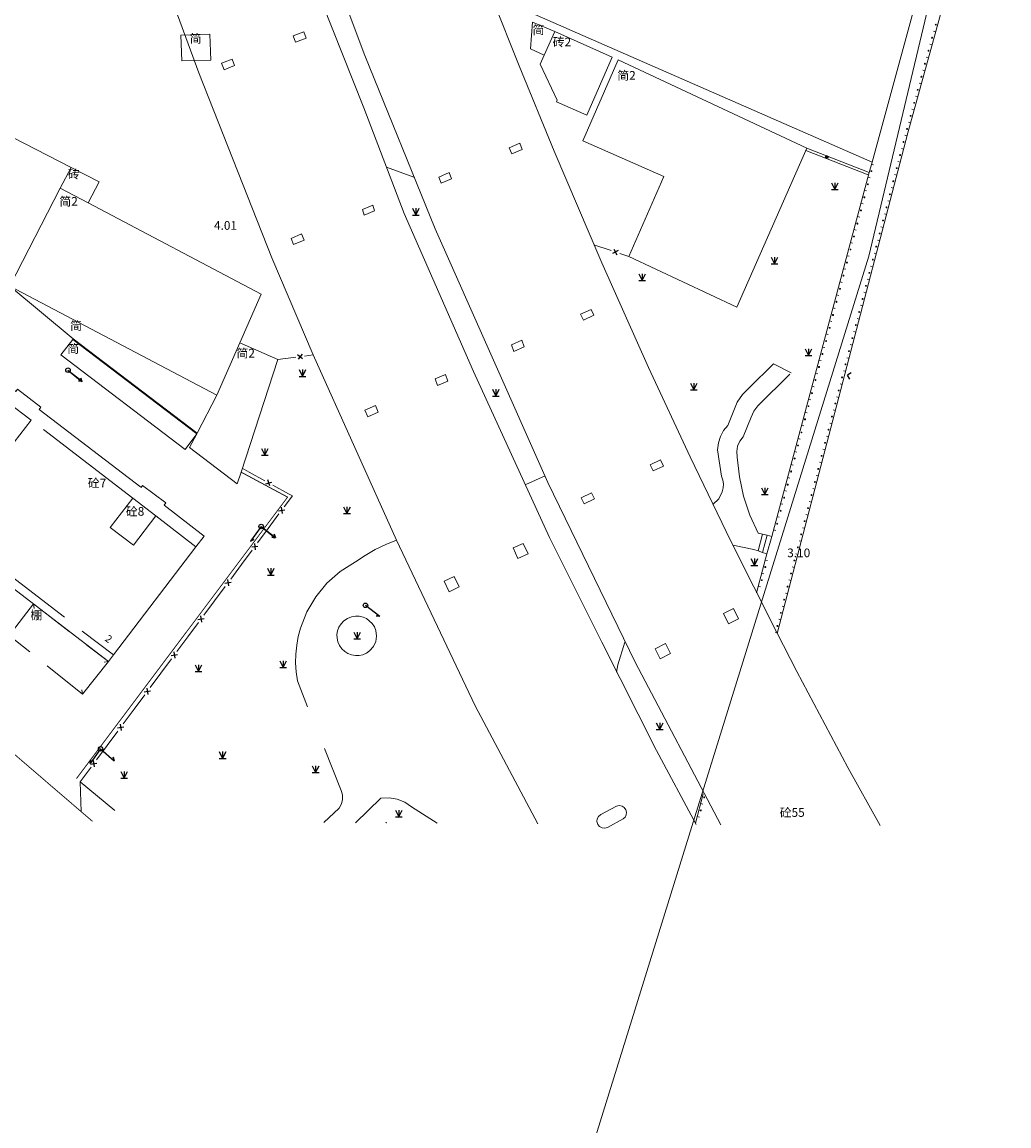
# Model space of a CAD drawing. Extents: x 497895 to 506534, y 3070944 to 3080443.
# Drawn here: x 501855 to 501964, y 3075917 to 3076040 of the extents above; entities that cross this region are included whole.
import ezdxf

# ---------------------------------------------------------------- set-up
doc = ezdxf.new("R2010")
doc.units = 0
doc.header["$MEASUREMENT"] = 0
for name, pattern in [('3106003B_LC1_L1', [7.5, 5, -2.5]), ('3109003', [15, 12.5, -2.5]), ('4306003', [10, 5, -5]), ('4504004', [7.5, 5, -2.5]), ('CENTER', [2, 1.25, -0.25, 0.25, -0.25]), ('CONTINOUS', [0])]:
    doc.linetypes.add(name, pattern=pattern)
for name, color, linetype, lineweight in [('111111111111111111111', 8, 'CONTINUOUS', 9), ('dl-中心线', 6, 'CENTER', 15), ('dl-路缘石', 7, 'CONTINUOUS', 20), ('GH-HE', 5, 'CONTINUOUS', 13)]:
    doc.layers.add(name, color=color, linetype=linetype, lineweight=lineweight)
doc.layers.add('DDXYS', color=7, linetype='CONTINUOUS')
doc.layers.add('XDXYS', color=7, linetype='CONTINUOUS')
doc.styles.add('20225A', font='txt')
doc.styles.add('21005', font='txt')
doc.styles.add('21005A', font='txt')

# ---------------------------------------------------------------- blocks, each defined once
blk = doc.blocks.new('8202001')
at = {"layer": 'DDXYS'}
for points in [[(-0.375, 0.75), (0, 0)], [(-0.375, 0), (0.375, 0)], [(0, 0.75), (0, 0)], [(0, 0), (0.375, 0.75)]]:
    blk.add_lwpolyline(points, dxfattribs=at)
blk = doc.blocks.new('2209001')
at = {"layer": 'DDXYS', "color": 7}
for points in [[(-0.355, 0.355), (0, 0)], [(-0.355, -0.355), (0, 0)]]:
    blk.add_lwpolyline(points, dxfattribs=at)
blk = doc.blocks.new('51020122_LG1_G1')
at = {"layer": 'DDXYS', "color": 7}
blk.add_lwpolyline([(0, 0), (2, 0)], dxfattribs=at)
blk.add_lwpolyline([(1.655, 0.2), (2, 0)], close=True, dxfattribs=at)
blk.add_circle((0, 0), 0.25, dxfattribs=at)
blk = doc.blocks.new('51020122_LG1_G2')
at = {"layer": 'DDXYS', "color": 7}
blk.add_lwpolyline([(-1.655, 0.2), (-2, 0)], close=True, dxfattribs=at)
blk.add_lwpolyline([(0, 0), (-2, 0)], dxfattribs=at)
blk.add_circle((0, 0), 0.25, dxfattribs=at)
blk = doc.blocks.new('3802014Y_LC1_LG2_G1')
at = {"layer": 'XDXYS'}
blk.add_hatch(color=7, dxfattribs=at).paths.add_polyline_path([(-0.125, 0), (-0.125, 0.25), (0.125, 0.25), (0.125, 0)])
at = {"layer": 'XDXYS', "color": 7}
blk.add_lwpolyline([(-0.125, 0), (-0.125, 0.25), (0.125, 0.25), (0.125, 0)], close=True, dxfattribs=at)
blk = doc.blocks.new('3802052_LC1_LG2_G1')
at = {"layer": 'XDXYS', "color": 7}
for points in [[(-0.25, 0.25), (0.25, -0.25)], [(0.25, 0.25), (-0.25, -0.25)]]:
    blk.add_lwpolyline(points, dxfattribs=at)

msp = doc.modelspace()

# ---------------------------------------------------------------- linework, layer by layer
at = {"layer": '111111111111111111111'}
for points in [[(501844.66, 3076218.03), (501844.35, 3076217.63), (501845.48, 3076209.63), (501847.69, 3076193.46), (501850.97, 3076174.76), (501853.42, 3076161.7), (501855.91, 3076149.58), (501860.85, 3076128.27), (501863.87, 3076116.46), (501870.48, 3076092.95), (501877.67, 3076070.22), (501883.84, 3076052.46), (501887.79, 3076041.77), (501892.43, 3076030.06), (501896.9, 3076018.34), (501904.6, 3076000.8), (501913.04, 3075982.36), (501918.86, 3075970.75), (501924.91, 3075958.73), (501929.33, 3075950.5)], [(501846.22, 3076218.17), (501846.62, 3076217.86), (501847.54, 3076211), (501849.23, 3076199.34), (501851.99, 3076182.24), (501854.12, 3076170.33), (501855.34, 3076163.98), (501857.8, 3076151.94), (501860.29, 3076140.65), (501864.57, 3076122.94), (501870, 3076102.9), (501875.26, 3076085.23), (501880.05, 3076070.39), (501885.17, 3076055.57), (501892.54, 3076035.85), (501900.35, 3076016.62), (501912.85, 3075988.47), (501922.55, 3075968.52), (501932.06, 3075950.48)], [(501828.28, 3076215.95), (501828.67, 3076215.65), (501832.73, 3076188.47), (501837.64, 3076161.48), (501843.61, 3076133.42), (501850.68, 3076105.62), (501858.37, 3076079.17), (501865.83, 3076056.51), (501874.14, 3076033.93), (501882.22, 3076013.4), (501886.81, 3076002.62), (501896.06, 3075982.06), (501904.81, 3075963.67), (501911.77, 3075950.59)], [(501871.91, 3076160.26), (501875.43, 3076144.08), (501879.58, 3076126.89), (501883.97, 3076110.52), (501887.63, 3076097.86), (501892.35, 3076082.67), (501896.61, 3076069.84), (501901.78, 3076055.26), (501906.76, 3076042.09), (501909.68, 3076034.7), (501913.56, 3076025.24), (501918.87, 3076012.83), (501924.04, 3076001.24), (501928.67, 3075991.31), (501933.18, 3075981.97), (501938.28, 3075971.8), (501940.52, 3075967.47), (501946.18, 3075956.84), (501949.77, 3075950.38)], [(501914.88, 3076057.84), (501913.9, 3076054.48), (501911, 3076044.36), (501911.1, 3076040.57), (501948.85, 3076024.01), (501958.12, 3076057.98), (501921.31, 3076074.3)], [(501962.36, 3076061.92), (501952.82, 3076027.27)], [(501912.46, 3076035.89), (501910.93, 3076036.58), (501911.18, 3076039.55), (501913.65, 3076038.51)], [(501912.46, 3076035.89), (501912.01, 3076034.89), (501913.91, 3076030.89), (501913.83, 3076030.7), (501917.19, 3076029.23), (501920.01, 3076035.69), (501913.65, 3076038.51)], [(501912.46, 3076035.89), (501913.65, 3076038.51)], [(501955.67, 3076038.57), (501955.91, 3076038.5)], [(501955.28, 3076037.12), (501955.52, 3076037.06)], [(501954.88, 3076035.68), (501955.12, 3076035.61)], [(501954.48, 3076034.23), (501954.72, 3076034.17)], [(501954.08, 3076032.79), (501954.32, 3076032.72)], [(501953.68, 3076031.34), (501953.92, 3076031.27)], [(501847.82, 3076015.99), (501843.02, 3076018.46), (501848.19, 3076029.45), (501859.96, 3076023.43)], [(501953.28, 3076029.89), (501953.53, 3076029.83)], [(501952.89, 3076028.45), (501953.13, 3076028.38)], [(501952.82, 3076027.27), (501945.84, 3076000.5)], [(501952.49, 3076027), (501952.73, 3076026.93)], [(501948.53, 3076022.89), (501941.62, 3076025.58)], [(501952.11, 3076025.54), (501952.35, 3076025.48)], [(501948.44, 3076022.61), (501941.5, 3076025.31)], [(501858.74, 3076021.15), (501859.96, 3076023.43)], [(501859.96, 3076023.43), (501863.07, 3076021.84), (501861.84, 3076019.51)], [(501897.98, 3076022.36), (501894.96, 3076023.47)], [(501948.54, 3076022.89), (501948.85, 3076024.01)], [(501949.03, 3076023.72), (501948.79, 3076023.79)], [(501951.73, 3076024.09), (501951.98, 3076024.03)], [(501937.74, 3075982.49), (501948.54, 3076022.89)], [(501948.64, 3076022.27), (501948.4, 3076022.34)], [(501951.36, 3076022.64), (501951.6, 3076022.58)], [(501853.16, 3076010.26), (501858.74, 3076021.15)], [(501858.74, 3076021.15), (501861.84, 3076019.51)], [(501948.25, 3076020.82), (501948.01, 3076020.89)], [(501950.98, 3076021.19), (501951.22, 3076021.13)], [(501861.84, 3076019.51), (501881.03, 3076009.35), (501878.68, 3076003.97)], [(501947.86, 3076019.38), (501947.62, 3076019.44)], [(501950.6, 3076019.74), (501950.84, 3076019.68)], [(501950.22, 3076018.29), (501950.46, 3076018.22)], [(501947.48, 3076017.93), (501947.23, 3076017.99)], [(501949.84, 3076016.84), (501950.08, 3076016.77)], [(501947.09, 3076016.48), (501946.85, 3076016.54)], [(501917.99, 3076014.84), (501919.89, 3076014.21)], [(501919.89, 3076014.21), (501917.99, 3076014.84)], [(501946.7, 3076015.03), (501946.46, 3076015.09)], [(501949.46, 3076015.38), (501949.7, 3076015.32)], [(501920.84, 3076013.9), (501921.84, 3076013.56)], [(501921.84, 3076013.56), (501920.84, 3076013.9)], [(501946.31, 3076013.58), (501946.07, 3076013.64)], [(501949.08, 3076013.93), (501949.32, 3076013.87)], [(501867.67, 3075987.95), (501856.41, 3075996.58), (501856.59, 3075996.81), (501854.01, 3075998.83), (501853.81, 3075998.58), (501842.55, 3076007.23), (501842.73, 3076007.46), (501840.13, 3076009.46), (501839.95, 3076009.23), (501835.57, 3076012.59), (501834.66, 3076011.39), (501825.5, 3075999.39), (501824.95, 3075998.65), (501864.1, 3075968.59), (501864.65, 3075969.32), (501873.81, 3075981.33), (501874.72, 3075982.52), (501870.27, 3075985.94), (501870.48, 3075986.21), (501867.89, 3075988.15), (501867.71, 3075987.91)], [(501945.93, 3076012.13), (501945.68, 3076012.19)], [(501948.7, 3076012.48), (501948.95, 3076012.42)], [(501945.54, 3076010.68), (501945.3, 3076010.75)], [(501948.32, 3076011.03), (501948.57, 3076010.97)], [(501853.16, 3076010.26), (501860.19, 3076004.41), (501873.93, 3075993.93)], [(501853.16, 3076010.26), (501876.14, 3075998.15)], [(501947.95, 3076009.58), (501948.19, 3076009.52)], [(501945.15, 3076009.23), (501944.91, 3076009.3)], [(501944.76, 3076007.78), (501944.52, 3076007.85)], [(501947.57, 3076008.13), (501947.81, 3076008.06)], [(501944.38, 3076006.33), (501944.13, 3076006.4)], [(501947.19, 3076006.68), (501947.43, 3076006.61)], [(501943.99, 3076004.88), (501943.75, 3076004.95)], [(501946.81, 3076005.23), (501947.05, 3076005.16)], [(501873.89, 3075993.85), (501873.1, 3075992.34), (501878.39, 3075988.31), (501878.81, 3075989.62), (501882.89, 3076002.13), (501878.68, 3076003.97)], [(501876.14, 3075998.15), (501878.68, 3076003.97)], [(501943.6, 3076003.44), (501943.36, 3076003.5)], [(501946.43, 3076003.77), (501946.67, 3076003.71)], [(501882.89, 3076002.13), (501884.88, 3076002.38)], [(501884.88, 3076002.38), (501882.89, 3076002.13)], [(501885.87, 3076002.5), (501886.81, 3076002.62)], [(501886.81, 3076002.62), (501885.87, 3076002.5)], [(501946.05, 3076002.32), (501946.29, 3076002.26)], [(501943.21, 3076001.99), (501942.97, 3076002.05)], [(501945.84, 3076000.5), (501938.33, 3075971.71)], [(501942.82, 3076000.54), (501942.58, 3076000.6)], [(501945.67, 3076000.87), (501945.92, 3076000.81)], [(501942.44, 3075999.09), (501942.2, 3075999.15)], [(501945.3, 3075999.42), (501945.54, 3075999.36)], [(501852.9, 3075997.39), (501850.4, 3075994.13), (501853, 3075992.14), (501855.5, 3075995.39)], [(501873.93, 3075993.93), (501876.14, 3075998.15)], [(501942.05, 3075997.64), (501941.81, 3075997.7)], [(501944.92, 3075997.97), (501945.16, 3075997.9)], [(501941.66, 3075996.19), (501941.42, 3075996.25)], [(501944.54, 3075996.52), (501944.78, 3075996.45)], [(501941.27, 3075994.74), (501941.03, 3075994.81)], [(501944.16, 3075995.06), (501944.4, 3075995)], [(501873.89, 3075993.85), (501873.93, 3075993.93)], [(501943.78, 3075993.61), (501944.02, 3075993.55)], [(501940.89, 3075993.29), (501940.65, 3075993.36)], [(501940.5, 3075991.84), (501940.26, 3075991.91)], [(501943.4, 3075992.16), (501943.65, 3075992.1)], [(501879.7, 3075989.62), (501878.95, 3075990.04)], [(501878.95, 3075990.04), (501879.7, 3075989.62)], [(501940.11, 3075990.39), (501939.87, 3075990.46)], [(501943.03, 3075990.71), (501943.27, 3075990.65)], [(501881.46, 3075988.66), (501879.7, 3075989.62)], [(501879.7, 3075989.62), (501881.46, 3075988.66)], [(501910.41, 3075988.23), (501912.58, 3075989.2)], [(501939.72, 3075988.94), (501939.48, 3075989.01)], [(501942.65, 3075989.26), (501942.89, 3075989.2)], [(501884.09, 3075987.22), (501882.33, 3075988.18)], [(501882.33, 3075988.18), (501884.09, 3075987.22)], [(501939.34, 3075987.5), (501939.09, 3075987.56)], [(501942.27, 3075987.81), (501942.51, 3075987.74)], [(501866.79, 3075986.72), (501864.29, 3075983.47), (501866.86, 3075981.5), (501869.35, 3075984.75)], [(501883.61, 3075985.77), (501884.52, 3075986.99)], [(501884.52, 3075986.99), (501883.61, 3075985.77)], [(501884.52, 3075986.99), (501884.09, 3075987.22)], [(501884.09, 3075987.22), (501884.52, 3075986.99)], [(501941.89, 3075986.36), (501942.13, 3075986.29)], [(501938.95, 3075986.05), (501938.71, 3075986.11)], [(501881.83, 3075983.36), (501883.02, 3075984.97)], [(501883.02, 3075984.97), (501881.83, 3075983.36)], [(501938.56, 3075984.6), (501938.32, 3075984.66)], [(501941.51, 3075984.9), (501941.76, 3075984.84)], [(501880.64, 3075981.76), (501881.83, 3075983.36)], [(501881.83, 3075983.36), (501880.64, 3075981.76)], [(501936.2, 3075982.85), (501936.71, 3075982.73)], [(501936.22, 3075980.87), (501936.71, 3075982.73)], [(501936.7, 3075980.7), (501937.22, 3075982.61)], [(501936.7, 3075980.7), (501937.18, 3075980.54), (501937.74, 3075982.49), (501937.22, 3075982.61)], [(501936.71, 3075982.73), (501937.22, 3075982.61)], [(501938.17, 3075983.15), (501937.93, 3075983.21)], [(501941.14, 3075983.45), (501941.38, 3075983.39)], [(501933.41, 3075981.5), (501935.74, 3075981.03)], [(501940.76, 3075982), (501941, 3075981.94)], [(501878.85, 3075979.35), (501880.04, 3075980.96)], [(501880.04, 3075980.96), (501878.85, 3075979.35)], [(501935.74, 3075981.03), (501936.22, 3075980.87)], [(501936.04, 3075976.23), (501937.18, 3075980.54)], [(501936.22, 3075980.87), (501936.7, 3075980.7)], [(501940.38, 3075980.55), (501940.62, 3075980.49)], [(501877.66, 3075977.74), (501878.85, 3075979.35)], [(501878.85, 3075979.35), (501877.66, 3075977.74)], [(501937.24, 3075979.79), (501937, 3075979.86)], [(501940, 3075979.1), (501940.24, 3075979.03)], [(501936.86, 3075978.34), (501936.62, 3075978.41)], [(501939.62, 3075977.65), (501939.86, 3075977.58)], [(501875.87, 3075975.33), (501877.06, 3075976.94)], [(501877.06, 3075976.94), (501875.87, 3075975.33)], [(501936.47, 3075976.89), (501936.23, 3075976.96)], [(501874.68, 3075973.73), (501875.87, 3075975.33)], [(501875.87, 3075975.33), (501874.68, 3075973.73)], [(501939.24, 3075976.19), (501939.49, 3075976.13)], [(501855.83, 3075974.49), (501855.76, 3075974.99)], [(501938.87, 3075974.74), (501939.11, 3075974.68)], [(501872.89, 3075971.32), (501874.08, 3075972.92)], [(501874.08, 3075972.92), (501872.89, 3075971.32)], [(501938.49, 3075973.29), (501938.73, 3075973.23)], [(501938.11, 3075971.84), (501938.35, 3075971.78)], [(501871.7, 3075969.71), (501872.89, 3075971.32)], [(501872.89, 3075971.32), (501871.7, 3075969.71)], [(501920.49, 3075967.42), (501920.62, 3075968.21), (501921.43, 3075970.75)], [(501863.6, 3075968.53), (501864.1, 3075968.59)], [(501869.91, 3075967.3), (501871.1, 3075968.91)], [(501871.1, 3075968.91), (501869.91, 3075967.3)], [(501868.72, 3075965.7), (501869.91, 3075967.3)], [(501869.91, 3075967.3), (501868.72, 3075965.7)], [(501861.14, 3075965.47), (501861.2, 3075964.97)], [(501866.93, 3075963.29), (501868.12, 3075964.89)], [(501868.12, 3075964.89), (501866.93, 3075963.29)], [(501865.74, 3075961.68), (501866.93, 3075963.29)], [(501866.93, 3075963.29), (501865.74, 3075961.68)], [(501863.95, 3075959.27), (501865.14, 3075960.88)], [(501865.14, 3075960.88), (501863.95, 3075959.27)], [(501862.76, 3075957.67), (501863.95, 3075959.27)], [(501863.95, 3075959.27), (501862.76, 3075957.67)], [(501860.97, 3075955.26), (501862.16, 3075956.86)], [(501862.16, 3075956.86), (501860.97, 3075955.26)], [(501929.26, 3075950.67), (501930.12, 3075953.92)], [(501930.08, 3075952.78), (501929.83, 3075952.84)], [(501894.9, 3075950.68), (501894.93, 3075950.72), (501894.98, 3075950.68)], [(501929.69, 3075951.33), (501929.45, 3075951.39)]]:
    msp.add_lwpolyline(points, dxfattribs=at)
at = {"layer": '111111111111111111111', "const_width": 0.1}
for points in [[(501778.11, 3076038.66), (501775.39, 3076037), (501769.78, 3076030.32), (501790.86, 3076012.24), (501809.91, 3075995.82), (501817.16, 3075989.64), (501861.07, 3075951.93), (501862.32, 3075950.86)], [(501860.54, 3075955.6), (501883.98, 3075986.84), (501878.81, 3075989.62)]]:
    msp.add_lwpolyline(points, dxfattribs=at)
at = {"layer": '111111111111111111111'}
for points in [[(501872.13, 3076038.11), (501872.23, 3076035.25), (501875.46, 3076035.35), (501875.36, 3076038.22)], [(501916.75, 3076026.37), (501920.69, 3076035.37), (501941.61, 3076025.59), (501933.84, 3076007.94), (501921.84, 3076013.56), (501925.74, 3076022.42)], [(501873.89, 3075993.85), (501860.13, 3076004.33), (501858.82, 3076002.63), (501872.6, 3075992.13)], [(501891.06, 3075973.55), (501891.51, 3075973.64), (501891.93, 3075973.63), (501892.35, 3075973.53), (501892.73, 3075973.36), (501893.37, 3075972.81), (501893.61, 3075972.44), (501893.77, 3075972.03), (501893.85, 3075971.41), (501893.76, 3075970.81), (501893.5, 3075970.25), (501893.08, 3075969.77), (501892.72, 3075969.53), (501892.32, 3075969.35), (501891.91, 3075969.26), (501891.5, 3075969.25), (501891.08, 3075969.33), (501890.68, 3075969.48), (501890.32, 3075969.7), (501890, 3075970.01), (501889.73, 3075970.38), (501889.56, 3075970.78), (501889.47, 3075971.19), (501889.46, 3075971.6), (501889.53, 3075972.01), (501889.68, 3075972.41), (501889.91, 3075972.78), (501890.22, 3075973.1), (501890.62, 3075973.38)]]:
    msp.add_lwpolyline(points, close=True, dxfattribs=at)
at = {"layer": '111111111111111111111', "linetype": '4504004'}
for points in [[(501885.78, 3076038.49), (501886.04, 3076037.77), (501884.87, 3076037.32), (501884.61, 3076038.04)], [(501877.83, 3076035.45), (501878.08, 3076034.73), (501876.92, 3076034.27), (501876.66, 3076035)], [(501909.75, 3076026.11), (501910.02, 3076025.43), (501908.86, 3076024.93), (501908.59, 3076025.62)], [(501901.91, 3076022.86), (501902.18, 3076022.18), (501901.02, 3076021.68), (501900.75, 3076022.36)], [(501893.43, 3076019.24), (501893.64, 3076018.61), (501892.49, 3076018.14), (501892.28, 3076018.77)], [(501885.54, 3076016.06), (501885.81, 3076015.38), (501884.65, 3076014.88), (501884.38, 3076015.56)], [(501916.51, 3076007.15), (501916.83, 3076006.48), (501917.99, 3076007.02), (501917.67, 3076007.68)], [(501909.97, 3076004.26), (501908.82, 3076003.74), (501909.09, 3076003.01), (501910.23, 3076003.53)], [(501900.37, 3075999.97), (501900.63, 3075999.24), (501901.76, 3075999.73), (501901.5, 3076000.45)], [(501892.56, 3075996.49), (501892.88, 3075995.77), (501894.05, 3075996.29), (501893.73, 3075997.01)], [(501924.22, 3075990.44), (501924.56, 3075989.75), (501925.72, 3075990.29), (501925.37, 3075990.99)], [(501917.72, 3075987.32), (501918.05, 3075986.66), (501916.89, 3075986.1), (501916.56, 3075986.76)], [(501910.67, 3075980.55), (501909.54, 3075980.02), (501909.01, 3075981.2), (501910.14, 3075981.71)], [(501903.02, 3075976.9), (501901.9, 3075976.34), (501901.35, 3075977.5), (501902.48, 3075978.04)], [(501932.36, 3075973.91), (501932.93, 3075972.77), (501934.04, 3075973.35), (501933.47, 3075974.48)], [(501925.92, 3075970.61), (501926.48, 3075969.48), (501925.35, 3075968.9), (501924.79, 3075970.02)], [(501918.74, 3075951.6), (501920.47, 3075952.53), (501920.79, 3075952.61), (501921.1, 3075952.56), (501921.35, 3075952.4), (501921.54, 3075952.13), (501921.61, 3075951.86), (501921.57, 3075951.57), (501921.45, 3075951.32), (501921.22, 3075951.12), (501919.49, 3075950.19), (501919.19, 3075950.11), (501918.89, 3075950.14), (501918.61, 3075950.27), (501918.41, 3075950.52), (501918.32, 3075950.84), (501918.35, 3075951.14), (501918.49, 3075951.41)]]:
    msp.add_lwpolyline(points, close=True, dxfattribs=at)
at = {"layer": '111111111111111111111', "linetype": '4306003'}
for points in [[(501936.18, 3075996.98), (501939.88, 3076000.65), (501937.93, 3076001.63), (501935.2, 3075998.98), (501934.49, 3075998.23), (501933.88, 3075997.38), (501932.83, 3075994.8), (501932.38, 3075994.22), (501932.03, 3075993.56), (501931.81, 3075992.85), (501931.71, 3075992.09), (501932.14, 3075989.17), (501932.28, 3075988.74), (501932.35, 3075988.3), (501932.33, 3075987.87), (501932.23, 3075987.44), (501931.85, 3075986.65), (501931.18, 3075986.03)], [(501936.18, 3075996.98), (501935.72, 3075996.4), (501935.44, 3075995.7), (501934.56, 3075993.52), (501934.18, 3075993.05), (501933.93, 3075992.5), (501933.83, 3075991.9), (501933.88, 3075991.28), (501934.13, 3075989.09), (501934.59, 3075986.94), (501935.28, 3075984.85), (501936.2, 3075982.85)], [(501888, 3075950.72), (501889.71, 3075952.32), (501889.96, 3075952.79), (501890.08, 3075953.28), (501890.06, 3075953.79), (501889.92, 3075954.29), (501885.06, 3075966.44), (501884.93, 3075967.45), (501884.87, 3075968.45), (501884.89, 3075969.43), (501884.99, 3075970.41), (501885.17, 3075971.37), (501885.42, 3075972.31), (501886.13, 3075974.11), (501887.11, 3075975.77), (501888.34, 3075977.28), (501889.81, 3075978.58), (501891.51, 3075979.65), (501892.59, 3075980.38), (501893.71, 3075981.02), (501894.87, 3075981.58), (501896.06, 3075982.06)], [(501861.07, 3075951.93), (501860.97, 3075955.26), (501866.29, 3075950.84)], [(501891.5, 3075950.7), (501894.33, 3075953.44), (501895.25, 3075953.48), (501896.14, 3075953.32), (501896.98, 3075952.98), (501897.72, 3075952.45), (501900.58, 3075950.65)]]:
    msp.add_lwpolyline(points, dxfattribs=at)
at = {"layer": '111111111111111111111', "linetype": '3109003'}
for points in [[(501825.5, 3075999.39), (501864.65, 3075969.32)], [(501852.9, 3075997.39), (501855.5, 3075995.39)], [(501866.79, 3075986.72), (501855.5, 3075995.39)], [(501866.79, 3075986.72), (501869.35, 3075984.75)], [(501873.81, 3075981.33), (501869.35, 3075984.75)]]:
    msp.add_lwpolyline(points, dxfattribs=at)
at = {"layer": '111111111111111111111', "linetype": '3106003B_LC1_L1'}
msp.add_lwpolyline([(501853.08, 3075971.49), (501855.76, 3075974.99), (501864.1, 3075968.59), (501861.2, 3075964.97)], close=True, dxfattribs=at)
at = {"layer": '111111111111111111111'}
for centre in [(501955.92, 3076039.28), (501955.52, 3076037.83), (501955.12, 3076036.39), (501954.73, 3076034.94), (501954.33, 3076033.5), (501953.93, 3076032.05), (501953.53, 3076030.6), (501953.13, 3076029.16), (501952.74, 3076027.71), (501952.35, 3076026.26), (501951.97, 3076024.81), (501951.59, 3076023.35), (501951.21, 3076021.9), (501950.84, 3076020.45), (501950.46, 3076019), (501950.08, 3076017.55), (501949.7, 3076016.1), (501949.32, 3076014.65), (501948.94, 3076013.2), (501948.56, 3076011.74), (501948.18, 3076010.29), (501947.81, 3076008.84), (501947.43, 3076007.39), (501947.05, 3076005.94), (501946.67, 3076004.49), (501946.29, 3076003.04), (501945.91, 3076001.58), (501945.53, 3076000.13), (501945.15, 3075998.68), (501944.78, 3075997.23), (501944.4, 3075995.78), (501944.02, 3075994.33), (501943.64, 3075992.87), (501943.26, 3075991.42), (501942.89, 3075989.97), (501942.51, 3075988.52), (501942.13, 3075987.07), (501941.75, 3075985.62), (501941.37, 3075984.17), (501940.99, 3075982.71), (501940.62, 3075981.26), (501940.24, 3075979.81), (501939.86, 3075978.36), (501939.48, 3075976.91), (501939.1, 3075975.46), (501938.73, 3075974), (501938.35, 3075972.55)]:
    msp.add_circle(centre, 0.05, dxfattribs=at)
for centre, radius, start, end in [((501948.78, 3076023.01), 0.0496, 1.283, 178.6947), ((501948.78, 3076023.03), 0.0537, 200.371, 339.9576), ((501948.39, 3076021.56), 0.0529, 181.693, 358.4893), ((501948.39, 3076021.56), 0.0472, 358.4893, 181.693), ((501948.01, 3076020.13), 0.0559, 342.0831, 195.4518), ((501948.01, 3076020.11), 0.0463, 175.0921, 5.7363), ((501947.62, 3076018.66), 0.0509, 1.0353, 179.0016), ((501947.62, 3076018.66), 0.0491, 179.0016, 1.0353), ((501947.23, 3076017.22), 0.048, 356.8649, 183.413), ((501947.23, 3076017.2), 0.0547, 160.7965, 17.7417), ((501946.85, 3076015.76), 0.0547, 3.9944, 176.681), ((501946.85, 3076015.78), 0.0482, 196.6758, 340.1697), ((501946.46, 3076014.3), 0.055, 21.3929, 159.8309), ((501946.46, 3076014.34), 0.0524, 201.2848, 337.4385), ((501946.07, 3076012.87), 0.0488, 355.2006, 185.0766), ((501946.07, 3076012.87), 0.0516, 185.0766, 355.2006), ((501945.68, 3076011.43), 0.055, 190.028, 351.5775), ((501945.68, 3076011.43), 0.0463, 351.5775, 190.028), ((501945.3, 3076009.97), 0.0524, 357.5555, 182.2281), ((501945.3, 3076009.97), 0.0477, 182.2281, 357.5555), ((501944.91, 3076008.51), 0.0525, 164.4148, 15.1796), ((501944.91, 3076008.53), 0.0496, 353.4978, 186.6838), ((501944.52, 3076007.06), 0.0546, 167.7971, 10.5585), ((501944.52, 3076007.08), 0.0473, 349.9488, 191.6219), ((501944.14, 3076005.63), 0.0532, 355.7416, 183.7724), ((501944.14, 3076005.63), 0.0471, 183.7724, 355.7416), ((501943.75, 3076004.16), 0.0515, 13.8178, 166.1945), ((501943.75, 3076004.18), 0.0505, 188.2351, 351.7583), ((501943.35, 3076002.72), 0.0537, 169.6916, 9.1648), ((501943.35, 3076002.73), 0.0483, 348.2931, 193.1502), ((501942.97, 3076001.28), 0.054, 353.8806, 185.2704), ((501942.97, 3076001.28), 0.0465, 185.2704, 353.8806), ((501942.58, 3075999.83), 0.0515, 349.9841, 189.7311), ((501942.58, 3075999.82), 0.0504, 167.9505, 12.3996), ((501942.19, 3075998.39), 0.0493, 346.6125, 194.6147), ((501942.19, 3075998.37), 0.0528, 171.5515, 7.7215), ((501941.81, 3075996.91), 0.056, 16.065, 166.4658), ((501941.81, 3075996.93), 0.046, 186.7222, 351.9746), ((501941.42, 3075995.49), 0.0524, 348.1778, 191.1727), ((501941.42, 3075995.47), 0.0494, 169.6801, 10.9234), ((501941.03, 3075994.02), 0.0488, 6.2278, 173.3738), ((501941.03, 3075994.04), 0.0534, 196.0176, 344.9094), ((501940.64, 3075992.58), 0.0455, 1.9777, 177.6243), ((501940.64, 3075992.58), 0.0546, 177.6243, 1.9777), ((501940.26, 3075991.14), 0.0534, 346.342, 192.5613), ((501940.26, 3075991.12), 0.0485, 171.3807, 9.3875), ((501939.87, 3075989.7), 0.0515, 343.1865, 197.3611), ((501939.87, 3075989.68), 0.051, 175.1561, 4.6833), ((501939.48, 3075988.23), 0.0539, 179.4748, 0.4503), ((501939.48, 3075988.23), 0.0461, 0.4503, 179.4748), ((501939.1, 3075986.78), 0.0533, 7.7908, 173.0502), ((501939.1, 3075986.78), 0.0476, 173.0502, 7.7908), ((501938.71, 3075985.33), 0.0499, 3.0876, 176.8963), ((501938.71, 3075985.33), 0.0502, 176.8963, 3.0876), ((501938.32, 3075983.89), 0.0532, 181.2699, 358.8812), ((501938.32, 3075983.89), 0.0469, 358.8812, 181.2699), ((501937, 3075979.07), 0.0539, 169.8377, 8.9396), ((501937, 3075979.09), 0.0481, 348.1732, 193.4219), ((501936.62, 3075977.62), 0.0524, 15.4405, 164.9223), ((501936.62, 3075977.64), 0.0497, 186.6404, 353.1943), ((501930.22, 3075953.53), 0.0504, 351.1656, 188.9151), ((501930.22, 3075953.51), 0.0516, 166.7451, 13.1386), ((501929.84, 3075952.07), 0.0535, 356.8023, 182.7858), ((501929.84, 3075952.07), 0.0466, 182.7858, 356.8023)]:
    msp.add_arc(centre, radius, start, end, dxfattribs=at)
at = {"layer": 'dl-中心线', "ltscale": 30, "flags": 128}
msp.add_lwpolyline([(504705.41, 3073597.51), (504602.91, 3073688.63, 0.028152), (504250.24, 3073968.26, -0.020574), (503858.88, 3074269.01), (502422.9, 3075469.67, 0.141677), (501406.06, 3075917.56), (500959.32, 3075977.52)], format="xyb", dxfattribs=at)
at = {"layer": 'dl-路缘石', "linetype": 'CONTINOUS', "flags": 128}
msp.add_lwpolyline([(502276.28, 3075603.64, 0.11665), (501408.52, 3075935.89), (500961.78, 3075995.85)], format="xyb", dxfattribs=at)
at = {"layer": 'GH-HE', "linetype": 'Continuous', "flags": 128}
msp.add_lwpolyline([(502071.2, 3076368.77), (502071.2, 3076368.77), (502058.84, 3076371.65, -0.002187), (502045.94, 3076374.72), (502003.1, 3076242.77), (501948.5, 3076013.57), (501891.38, 3075829.51, -0.004255), (501923.49, 3075816.36), (501923.49, 3075816.36, -0.001902), (501937.77, 3075810.31), (501996.75, 3076000.36), (502051.28, 3076229.24), (502094.79, 3076363.26), (502071.2, 3076368.77)], format="xyb", close=True, dxfattribs=at)

# ---------------------------------------------------------------- block references
at = {"layer": '111111111111111111111'}
for name, p, xscale, yscale, zscale, rotation in [('3802014Y_LC1_LG2_G1', (501943.88, 3076024.7, 0), 1.000004666019334, 1.000004666019334, 1.000004666019334, 158.7441831080537), ('8202001', (501944.72, 3076020.97, 9999.95), 1.000004666026183, 1.000004666026183, 1.000004666026183, 0.000275750636980434), ('8202001', (501898.21, 3076018.15, 9999.95), 1.000004666026183, 1.000004666026183, 1.000004666026183, 0.000275750636980434), ('3802052_LC1_LG2_G1', (501920.36, 3076014.05, 0), 1.000004666016415, 1.000004666016415, 1.000004666016415, 341.6118685593433), ('8202001', (501938.03, 3076012.73, 9999.95), 1.000004666026183, 1.000004666026183, 1.000004666026183, 0.000275750636980434), ('8202001', (501923.35, 3076010.89, 9999.95), 1.000004666026183, 1.000004666026183, 1.000004666026183, 0.000275750636980434), ('3802052_LC1_LG2_G1', (501885.37, 3076002.44, 0), 1.000004666014117, 1.000004666014117, 1.000004666014117, 7.1130954801636), ('8202001', (501941.81, 3076002.56, 9999.95), 1.000004666026183, 1.000004666026183, 1.000004666026183, 0.000275750636980434), ('51020122_LG1_G1', (501859.6, 3076000.94, 9999.95), 1.000004666020275, 1.000004666020275, 1.000004666020275, 321.0166108325481), ('51020122_LG1_G2', (501859.6, 3076000.94, 9999.95), 1.000004666021322, 1.000004666021322, 1.000004666021322, 142.182964548274), ('8202001', (501885.63, 3076000.24, 9999.95), 1.000004666026183, 1.000004666026183, 1.000004666026183, 0.000275750636980434), ('2209001', (501946.12, 3076000.37, 3.15), 1.000004666013749, 1.000004666013749, 1.000004666013749, 168.3399458875741), ('8202001', (501907.1, 3075998.06, 9999.95), 1.000004666026183, 1.000004666026183, 1.000004666026183, 0.000275750636980434), ('8202001', (501929.07, 3075998.74, 9999.95), 1.000004666026183, 1.000004666026183, 1.000004666026183, 0.000275750636980434), ('8202001', (501881.44, 3075991.49, 9999.95), 1.000004666026183, 1.000004666026183, 1.000004666026183, 0.000275750636980434), ('3802052_LC1_LG2_G1', (501881.89, 3075988.42, 0), 1.000004666025079, 1.000004666025079, 1.000004666025079, 151.2837815791291), ('8202001', (501936.96, 3075987.12, 9999.95), 1.000004666026183, 1.000004666026183, 1.000004666026183, 0.000275750636980434), ('3802052_LC1_LG2_G1', (501883.32, 3075985.37, 0), 1.000004666022419, 1.000004666022419, 1.000004666022419, 53.42562522657751), ('8202001', (501890.57, 3075985.03, 9999.95), 1.000004666026183, 1.000004666026183, 1.000004666026183, 0.000275750636980434), ('51020122_LG1_G1', (501881.05, 3075983.58, 9999.95), 1.000004666021656, 1.000004666021656, 1.000004666021656, 234.159216686182), ('51020122_LG1_G2', (501881.05, 3075983.58, 9999.95), 1.000004666020275, 1.000004666020275, 1.000004666020275, 141.0166108325481), ('51020122_LG1_G1', (501881.05, 3075983.58, 9999.95), 1.000004666018381, 1.000004666018381, 1.000004666018381, 322.9268792872364), ('3802052_LC1_LG2_G1', (501880.34, 3075981.36, 0), 1.000004666022419, 1.000004666022419, 1.000004666022419, 53.42562522657751), ('8202001', (501882.13, 3075978.19, 9999.95), 1.000004666026183, 1.000004666026183, 1.000004666026183, 0.000275750636980434), ('8202001', (501935.79, 3075979.27, 9999.95), 1.000004666026183, 1.000004666026183, 1.000004666026183, 0.000275750636980434), ('3802052_LC1_LG2_G1', (501877.36, 3075977.34, 0), 1.000004666022419, 1.000004666022419, 1.000004666022419, 53.42562522657751), ('51020122_LG1_G2', (501892.62, 3075974.84, 9999.95), 1.000004666025684, 1.000004666025684, 1.000004666025684, 142.9268792880694), ('3802052_LC1_LG2_G1', (501874.38, 3075973.33, 0), 1.000004666022419, 1.000004666022419, 1.000004666022419, 53.42562522657751), ('8202001', (501891.7, 3075971.12, 9999.95), 1.000004666026183, 1.000004666026183, 1.000004666026183, 0.000275750636980434), ('3802052_LC1_LG2_G1', (501871.4, 3075969.31, 0), 1.000004666022419, 1.000004666022419, 1.000004666022419, 53.42562522657751), ('8202001', (501874.1, 3075967.48, 9999.95), 1.000004666026183, 1.000004666026183, 1.000004666026183, 0.000275750636980434), ('8202001', (501883.49, 3075967.94, 9999.95), 1.000004666026183, 1.000004666026183, 1.000004666026183, 0.000275750636980434), ('3802052_LC1_LG2_G1', (501868.42, 3075965.29, 0), 1.000004666022419, 1.000004666022419, 1.000004666022419, 53.42562522657751), ('8202001', (501925.28, 3075961.04, 9999.95), 1.000004666026183, 1.000004666026183, 1.000004666026183, 0.000275750636980434), ('3802052_LC1_LG2_G1', (501865.44, 3075961.28, 0), 1.000004666022419, 1.000004666022419, 1.000004666022419, 53.42562522657751), ('51020122_LG1_G1', (501863.22, 3075958.9, 9999.95), 1.000004666028693, 1.000004666028693, 1.000004666028693, 319.0332041531857), ('51020122_LG1_G2', (501863.22, 3075958.9, 9999.95), 1.000004666021656, 1.000004666021656, 1.000004666021656, 54.15921668618207), ('8202001', (501876.77, 3075957.85, 9999.95), 1.000004666026183, 1.000004666026183, 1.000004666026183, 0.000275750636980434), ('3802052_LC1_LG2_G1', (501862.46, 3075957.26, 0), 1.000004666022419, 1.000004666022419, 1.000004666022419, 53.42562522657751), ('8202001', (501887.09, 3075956.26, 9999.95), 1.000004666026183, 1.000004666026183, 1.000004666026183, 0.000275750636980434), ('8202001', (501865.84, 3075955.65, 9999.95), 1.000004666026183, 1.000004666026183, 1.000004666026183, 0.000275750636980434), ('8202001', (501896.32, 3075951.34, 9999.95), 1.000004666026183, 1.000004666026183, 1.000004666026183, 0.000275750636980434)]:
    msp.add_blockref(name, p, dxfattribs=dict(at, xscale=xscale, yscale=yscale, zscale=zscale, rotation=rotation))

# ---------------------------------------------------------------- texts
for s, insert, char_height, attachment_point, rotation, style in [('简', (501911.17, 3076039.18), 0.963, 1, 0.0003, '21005'), ('简', (501873.12, 3076038.22), 0.963, 1, 0.0003, '21005'), ('砖2', (501913.41, 3076037.84), 0.963, 1, 0.0003, '21005'), ('简2', (501920.58, 3076034.13), 0.963, 1, 0.0003, '21005'), ('砖', (501859.59, 3076023.16), 0.963, 1, 0.0003, '21005'), ('简2', (501858.65, 3076020.15), 0.963, 1, 0.0003, '21005'), ('4.01', (501875.81, 3076016.87), 0.963, 4, 0.0003, '21005'), ('简', (501859.84, 3076006.33), 0.963, 1, 0.0003, '21005'), ('简', (501859.52, 3076003.8), 0.963, 1, 0.0003, '21005'), ('简2', (501878.31, 3076003.3), 0.963, 1, 0.0003, '21005'), ('砼7', (501861.81, 3075988.89), 0.963, 1, 0.0003, '21005'), ('砼8', (501866.03, 3075985.74), 0.963, 1, 0.0003, '21005'), ('3.10', (501939.44, 3075980.53), 0.963, 4, 0.0003, '21005'), ('棚', (501855.43, 3075974.24), 0.963, 1, 0.0003, '21005'), ('2', (501864.12, 3075971.63), 0.825, 1, 323.0003, '21005A'), ('砼55', (501938.61, 3075952.32), 0.963, 1, 0.0003, '20225A')]:
    msp.add_mtext(s, dxfattribs=dict(at, insert=insert, char_height=char_height, attachment_point=attachment_point, rotation=rotation, style=style))

doc.saveas('drawing.dxf')
